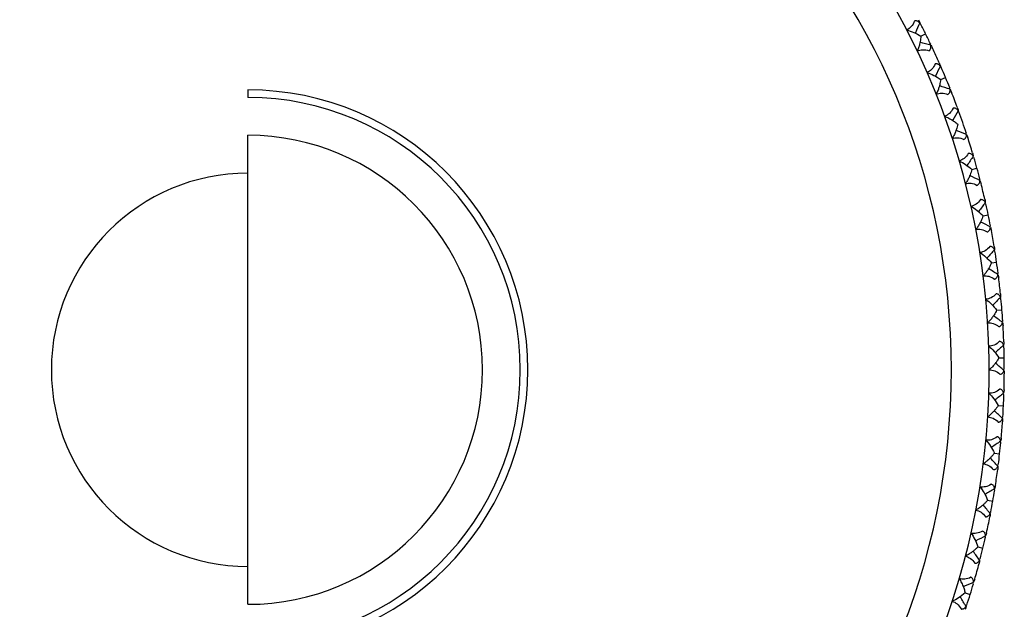
# Paper-space layout '_Back' of a CAD drawing. Units: millimetres. Extents: x -290 to 100, y -337 to 1225.
# Drawn here: x -8 to 25, y 1192 to 1212 of the extents above; entities that cross this region are included whole.
import ezdxf

# ---------------------------------------------------------------- set-up
doc = ezdxf.new("R2010")
doc.units = ezdxf.units.MM

psp = doc.layouts.new('_Back')

# ---------------------------------------------------------------- linework, layer by layer
at = {"color": 7, "linetype": 'Continuous', "lineweight": 25}
for p, q in [((22.233, 1211.432), (22.19, 1211.441)), ((22.243, 1211.025), (22.4, 1211.102)), ((22.561, 1210.77), (22.543, 1210.73)), ((22.913, 1209.999), (22.871, 1210.011)), ((22.898, 1209.592), (23.059, 1209.659)), ((0, 1209.25), (0, 1209)), ((23.199, 1209.317), (23.178, 1209.279)), ((23.501, 1208.526), (23.46, 1208.54)), ((23.743, 1207.827), (23.72, 1207.79)), ((0, 1192.25), (0, 1207.75)), ((23.928, 1206.616), (24.096, 1206.662)), ((24.192, 1206.305), (24.166, 1206.27)), ((24.299, 1205.085), (24.47, 1205.121)), ((24.543, 1204.758), (24.515, 1204.725)), ((24.69, 1203.924), (24.652, 1203.946)), ((24.573, 1203.534), (24.745, 1203.558)), ((24.795, 1203.192), (24.766, 1203.16)), ((24.889, 1202.35), (24.854, 1202.374)), ((24.747, 1201.968), (24.921, 1201.982)), ((24.948, 1201.613), (24.915, 1201.582)), ((24.948, 1201.613), (24.916, 1201.582)), ((24.988, 1200.767), (24.955, 1200.793)), ((24.822, 1200.395), (24.997, 1200.397)), ((25, 1200.026), (24.966, 1199.998)), ((24.987, 1199.179), (24.954, 1199.208)), ((24.798, 1198.818), (24.972, 1198.81)), ((24.951, 1198.441), (24.916, 1198.415)), ((24.884, 1197.596), (24.853, 1197.627)), ((24.673, 1197.248), (24.846, 1197.228)), ((24.802, 1196.861), (24.765, 1196.838)), ((24.682, 1196.023), (24.653, 1196.056)), ((24.449, 1195.688), (24.62, 1195.658)), ((24.553, 1195.295), (24.515, 1195.274)), ((24.38, 1194.465), (24.353, 1194.5)), ((24.126, 1194.147), (24.295, 1194.105)), ((23.98, 1192.93), (23.955, 1192.967)), ((23.707, 1192.628), (23.872, 1192.576)), ((23.76, 1192.224), (23.719, 1192.208))]:
    psp.add_line(p, q, dxfattribs=at)
for centre, radius, start, end in [((0, 1200), 24.5, 89.64, 269.0862), ((0, 1200), 24.5, 269.64, 89.0925), ((0, 1200), 23.25, 270, 90), ((0, 1200), 23, 90, 270), ((0, 1200), 14.922, 90, 270), ((-0.001, 1199.999), 25.002, 23.9346, 25.1586), ((0, 1200), 9.25, 270, 90), ((-0.002, 1199.999), 25.002, 20.2983, 21.5223), ((0, 1200), 9, 270, 90), ((0, 1200), 7.75, 270, 90), ((-0.002, 1200), 25.002, 16.662, 17.886), ((0, 1200), 6.5, 90, 270), ((-0.002, 1200), 25.002, 13.0257, 14.2497), ((-0.002, 1200), 25.002, 9.3894, 10.6134), ((-0.002, 1200), 25.002, 5.7531, 6.9771), ((-0.002, 1200), 25.002, 2.1168, 3.3408), ((-0.002, 1200), 25.002, 358.4742, 359.7045), ((-0.002, 1200), 25.002, 354.8379, 356.0682), ((-0.002, 1200), 25.002, 351.2016, 352.4319), ((-0.002, 1200), 25.002, 347.5653, 348.7956), ((-0.002, 1200), 25.002, 343.929, 345.1593)]:
    psp.add_arc(centre, radius, start, end, dxfattribs=at)
for points, knots in [([(22.025, 1211.527), (22.003, 1211.453), (21.966, 1211.392), (21.88, 1211.294), (21.83, 1211.256), (21.776, 1211.228)], [0, 0, 0, 0, 0.5, 0.5, 1, 1, 1, 1]), ([(22.203, 1211.467), (22.194, 1211.476), (22.177, 1211.494), (22.148, 1211.514), (22.114, 1211.53), (22.073, 1211.538), (22.041, 1211.531), (22.025, 1211.527)], [0, 0, 0, 0, 0.1894654, 0.3690438, 0.540938, 0.7762571, 1, 1, 1, 1]), ([(22.203, 1211.467), (22.157, 1211.357), (22.109, 1211.243), (22.06, 1211.13), (22.058, 1211.126)], [0, 0, 0, 0, 0.965963, 1, 1, 1, 1]), ([(22.243, 1211.025), (22.241, 1210.995), (22.235, 1210.937), (22.221, 1210.849), (22.2, 1210.75), (22.169, 1210.643), (22.137, 1210.567), (22.122, 1210.53)], [0, 0, 0, 0, 0.181828, 0.358572, 0.531358, 0.774154, 1, 1, 1, 1]), ([(22.571, 1210.725), (22.456, 1210.754), (22.335, 1210.785), (22.215, 1210.815), (22.21, 1210.816)], [0, 0, 0, 0, 0.960578, 1, 1, 1, 1]), ([(22.122, 1210.53), (22.177, 1210.556), (22.237, 1210.573), (22.368, 1210.582), (22.439, 1210.574), (22.511, 1210.547)], [0, 0, 0, 0, 0.5, 0.5, 1, 1, 1, 1]), ([(22.511, 1210.547), (22.52, 1210.553), (22.537, 1210.567), (22.555, 1210.592), (22.57, 1210.626), (22.579, 1210.67), (22.574, 1210.706), (22.571, 1210.725)], [0, 0, 0, 0, 0.149152, 0.302079, 0.461766, 0.721138, 1, 1, 1, 1]), ([(22.712, 1210.107), (22.685, 1210.035), (22.645, 1209.976), (22.552, 1209.883), (22.5, 1209.848), (22.444, 1209.824)], [0, 0, 0, 0, 0.5, 0.5, 1, 1, 1, 1]), ([(22.886, 1210.036), (22.877, 1210.046), (22.861, 1210.065), (22.834, 1210.087), (22.8, 1210.104), (22.76, 1210.114), (22.728, 1210.11), (22.712, 1210.107)], [0, 0, 0, 0, 0.189465, 0.369044, 0.540938, 0.776257, 1, 1, 1, 1]), ([(22.886, 1210.036), (22.832, 1209.929), (22.778, 1209.819), (22.721, 1209.709), (22.719, 1209.705)], [0, 0, 0, 0, 0.965963, 1, 1, 1, 1]), ([(22.898, 1209.592), (22.893, 1209.562), (22.884, 1209.505), (22.865, 1209.418), (22.837, 1209.321), (22.8, 1209.215), (22.763, 1209.141), (22.745, 1209.106)], [0, 0, 0, 0, 0.181828, 0.358572, 0.531358, 0.774154, 1, 1, 1, 1]), ([(22.745, 1209.106), (22.802, 1209.128), (22.863, 1209.141), (22.994, 1209.142), (23.064, 1209.129), (23.135, 1209.098)], [0, 0, 0, 0, 0.5, 0.5, 1, 1, 1, 1]), ([(23.206, 1209.271), (23.092, 1209.309), (22.974, 1209.347), (22.856, 1209.384), (22.851, 1209.386)], [0, 0, 0, 0, 0.960578, 1, 1, 1, 1]), ([(23.135, 1209.098), (23.144, 1209.104), (23.161, 1209.117), (23.181, 1209.14), (23.199, 1209.173), (23.21, 1209.217), (23.207, 1209.253), (23.206, 1209.271)], [0, 0, 0, 0, 0.149152, 0.302079, 0.461766, 0.721138, 1, 1, 1, 1]), ([(23.307, 1208.646), (23.276, 1208.576), (23.232, 1208.52), (23.134, 1208.433), (23.08, 1208.402), (23.022, 1208.381)], [0, 0, 0, 0, 0.5, 0.5, 1, 1, 1, 1]), ([(23.476, 1208.564), (23.416, 1208.461), (23.354, 1208.353), (23.291, 1208.247), (23.288, 1208.242)], [0, 0, 0, 0, 0.959848, 1, 1, 1, 1]), ([(23.476, 1208.564), (23.468, 1208.574), (23.454, 1208.595), (23.427, 1208.618), (23.395, 1208.638), (23.356, 1208.65), (23.323, 1208.648), (23.307, 1208.646)], [0, 0, 0, 0, 0.189465, 0.369044, 0.540938, 0.776257, 1, 1, 1, 1]), ([(23.022, 1208.381), (23.046, 1208.371), (23.096, 1208.352), (23.168, 1208.317), (23.256, 1208.268), (23.357, 1208.204), (23.425, 1208.148), (23.46, 1208.12)], [0, 0, 0, 0, 0.146469, 0.299732, 0.461228, 0.725544, 1, 1, 1, 1]), ([(23.46, 1208.12), (23.454, 1208.091), (23.441, 1208.034), (23.416, 1207.949), (23.382, 1207.854), (23.338, 1207.751), (23.297, 1207.679), (23.277, 1207.645)], [0, 0, 0, 0, 0.181828, 0.358572, 0.531358, 0.774154, 1, 1, 1, 1]), ([(23.747, 1207.781), (23.636, 1207.825), (23.521, 1207.871), (23.405, 1207.916), (23.401, 1207.918)], [0, 0, 0, 0, 0.960578, 1, 1, 1, 1]), ([(23.277, 1207.645), (23.335, 1207.664), (23.397, 1207.673), (23.528, 1207.665), (23.597, 1207.648), (23.665, 1207.612)], [0, 0, 0, 0, 0.5, 0.5, 1, 1, 1, 1]), ([(23.665, 1207.612), (23.674, 1207.618), (23.693, 1207.629), (23.714, 1207.652), (23.734, 1207.683), (23.748, 1207.726), (23.747, 1207.762), (23.747, 1207.781)], [0, 0, 0, 0, 0.14908, 0.301853, 0.461297, 0.720776, 1, 1, 1, 1]), ([(23.809, 1207.151), (23.773, 1207.082), (23.725, 1207.029), (23.622, 1206.949), (23.566, 1206.921), (23.507, 1206.904)], [0, 0, 0, 0, 0.5, 0.5, 1, 1, 1, 1]), ([(23.972, 1207.058), (23.965, 1207.069), (23.951, 1207.09), (23.927, 1207.115), (23.896, 1207.136), (23.858, 1207.152), (23.825, 1207.151), (23.809, 1207.151)], [0, 0, 0, 0, 0.189465, 0.369044, 0.540938, 0.776257, 1, 1, 1, 1]), ([(23.972, 1207.058), (23.906, 1206.959), (23.837, 1206.856), (23.768, 1206.754), (23.765, 1206.751)], [0, 0, 0, 0, 0.965963, 1, 1, 1, 1]), ([(23.928, 1206.616), (23.92, 1206.587), (23.903, 1206.531), (23.873, 1206.448), (23.833, 1206.355), (23.783, 1206.255), (23.737, 1206.186), (23.715, 1206.153)], [0, 0, 0, 0, 0.181828, 0.358572, 0.531358, 0.774154, 1, 1, 1, 1]), ([(24.193, 1206.259), (24.085, 1206.31), (23.973, 1206.364), (23.86, 1206.416), (23.856, 1206.418)], [0, 0, 0, 0, 0.960578, 1, 1, 1, 1]), ([(24.1, 1206.096), (24.11, 1206.101), (24.129, 1206.111), (24.152, 1206.132), (24.173, 1206.162), (24.19, 1206.204), (24.192, 1206.24), (24.193, 1206.259)], [0, 0, 0, 0, 0.149152, 0.302079, 0.461766, 0.721138, 1, 1, 1, 1]), ([(23.715, 1206.153), (23.774, 1206.168), (23.836, 1206.173), (23.966, 1206.157), (24.034, 1206.136), (24.1, 1206.096)], [0, 0, 0, 0, 0.5, 0.5, 1, 1, 1, 1]), ([(24.214, 1205.626), (24.174, 1205.56), (24.123, 1205.51), (24.015, 1205.437), (23.957, 1205.412), (23.898, 1205.399)], [0, 0, 0, 0, 0.5, 0.5, 1, 1, 1, 1]), ([(24.371, 1205.523), (24.299, 1205.429), (24.224, 1205.33), (24.148, 1205.233), (24.146, 1205.23)], [0, 0, 0, 0, 0.965963, 1, 1, 1, 1]), ([(24.371, 1205.523), (24.365, 1205.535), (24.353, 1205.556), (24.33, 1205.583), (24.3, 1205.606), (24.263, 1205.624), (24.23, 1205.626), (24.214, 1205.626)], [0, 0, 0, 0, 0.189465, 0.369044, 0.540938, 0.776257, 1, 1, 1, 1]), ([(24.299, 1205.085), (24.289, 1205.057), (24.27, 1205.002), (24.234, 1204.921), (24.188, 1204.831), (24.132, 1204.734), (24.081, 1204.668), (24.057, 1204.637)], [0, 0, 0, 0, 0.181828, 0.358572, 0.531358, 0.774154, 1, 1, 1, 1]), ([(24.541, 1204.712), (24.437, 1204.77), (24.328, 1204.83), (24.219, 1204.889), (24.215, 1204.892)], [0, 0, 0, 0, 0.960578, 1, 1, 1, 1]), ([(24.057, 1204.637), (24.117, 1204.648), (24.18, 1204.649), (24.309, 1204.625), (24.375, 1204.599), (24.438, 1204.555)], [0, 0, 0, 0, 0.5, 0.5, 1, 1, 1, 1]), ([(24.438, 1204.555), (24.448, 1204.559), (24.468, 1204.569), (24.492, 1204.588), (24.515, 1204.617), (24.535, 1204.658), (24.539, 1204.694), (24.541, 1204.712)], [0, 0, 0, 0, 0.149152, 0.302079, 0.461766, 0.721138, 1, 1, 1, 1]), ([(24.522, 1204.079), (24.478, 1204.016), (24.424, 1203.969), (24.312, 1203.902), (24.253, 1203.882), (24.192, 1203.872)], [0, 0, 0, 0, 0.5, 0.5, 1, 1, 1, 1]), ([(24.673, 1203.967), (24.594, 1203.877), (24.513, 1203.783), (24.431, 1203.691), (24.429, 1203.688)], [0, 0, 0, 0, 0.965963, 1, 1, 1, 1]), ([(24.673, 1203.967), (24.667, 1203.978), (24.656, 1204.001), (24.635, 1204.029), (24.607, 1204.054), (24.571, 1204.074), (24.538, 1204.078), (24.522, 1204.079)], [0, 0, 0, 0, 0.189465, 0.369043, 0.540937, 0.776257, 1, 1, 1, 1]), ([(24.573, 1203.534), (24.561, 1203.506), (24.538, 1203.453), (24.497, 1203.374), (24.446, 1203.287), (24.383, 1203.194), (24.329, 1203.132), (24.303, 1203.101)], [0, 0, 0, 0, 0.181828, 0.358572, 0.531358, 0.774154, 1, 1, 1, 1]), ([(24.79, 1203.146), (24.69, 1203.211), (24.586, 1203.278), (24.48, 1203.344), (24.476, 1203.346)], [0, 0, 0, 0, 0.9605783, 1, 1, 1, 1]), ([(24.303, 1203.101), (24.364, 1203.109), (24.426, 1203.106), (24.553, 1203.074), (24.618, 1203.044), (24.678, 1202.996)], [0, 0, 0, 0, 0.5, 0.5, 1, 1, 1, 1]), ([(24.678, 1202.996), (24.688, 1203), (24.709, 1203.007), (24.734, 1203.026), (24.759, 1203.053), (24.781, 1203.092), (24.787, 1203.128), (24.79, 1203.146)], [0, 0, 0, 0, 0.149152, 0.302079, 0.461766, 0.721138, 1, 1, 1, 1]), ([(24.732, 1202.516), (24.684, 1202.455), (24.627, 1202.412), (24.51, 1202.353), (24.45, 1202.336), (24.389, 1202.33)], [0, 0, 0, 0, 0.5, 0.5, 1, 1, 1, 1]), ([(24.874, 1202.394), (24.791, 1202.309), (24.704, 1202.221), (24.616, 1202.134), (24.613, 1202.131)], [0, 0, 0, 0, 0.9659632, 1, 1, 1, 1]), ([(24.874, 1202.394), (24.87, 1202.406), (24.86, 1202.429), (24.841, 1202.458), (24.815, 1202.485), (24.78, 1202.508), (24.747, 1202.513), (24.732, 1202.516)], [0, 0, 0, 0, 0.189465, 0.369043, 0.540937, 0.776257, 1, 1, 1, 1]), ([(24.747, 1201.968), (24.734, 1201.942), (24.707, 1201.89), (24.662, 1201.813), (24.605, 1201.73), (24.537, 1201.641), (24.479, 1201.582), (24.451, 1201.554)], [0, 0, 0, 0, 0.181828, 0.358572, 0.531358, 0.774154, 1, 1, 1, 1]), ([(24.94, 1201.568), (24.844, 1201.638), (24.744, 1201.712), (24.643, 1201.784), (24.639, 1201.787)], [0, 0, 0, 0, 0.960578, 1, 1, 1, 1]), ([(24.451, 1201.554), (24.512, 1201.558), (24.574, 1201.551), (24.699, 1201.51), (24.761, 1201.477), (24.818, 1201.425)], [0, 0, 0, 0, 0.5, 0.5, 1, 1, 1, 1]), ([(24.818, 1201.425), (24.829, 1201.428), (24.85, 1201.434), (24.876, 1201.451), (24.903, 1201.476), (24.927, 1201.514), (24.936, 1201.549), (24.94, 1201.568)], [0, 0, 0, 0, 0.149152, 0.302079, 0.461766, 0.721138, 1, 1, 1, 1]), ([(24.841, 1200.942), (24.79, 1200.885), (24.73, 1200.846), (24.61, 1200.793), (24.549, 1200.781), (24.488, 1200.779)], [0, 0, 0, 0, 0.5, 0.5, 1, 1, 1, 1]), ([(24.976, 1200.811), (24.887, 1200.732), (24.795, 1200.65), (24.702, 1200.569), (24.699, 1200.566)], [0, 0, 0, 0, 0.965963, 1, 1, 1, 1]), ([(24.976, 1200.811), (24.972, 1200.824), (24.964, 1200.847), (24.947, 1200.878), (24.922, 1200.906), (24.889, 1200.931), (24.857, 1200.938), (24.841, 1200.942)], [0, 0, 0, 0, 0.189465, 0.369043, 0.540937, 0.776257, 1, 1, 1, 1]), ([(24.822, 1200.395), (24.807, 1200.369), (24.778, 1200.319), (24.727, 1200.246), (24.665, 1200.166), (24.591, 1200.082), (24.53, 1200.027), (24.5, 1200)], [0, 0, 0, 0, 0.181828, 0.358572, 0.531358, 0.774154, 1, 1, 1, 1]), ([(24.5, 1200), (24.561, 1200), (24.623, 1199.989), (24.745, 1199.941), (24.805, 1199.903), (24.859, 1199.848)], [0, 0, 0, 0, 0.5, 0.5, 1, 1, 1, 1]), ([(24.989, 1199.983), (24.898, 1200.059), (24.803, 1200.139), (24.707, 1200.218), (24.703, 1200.221)], [0, 0, 0, 0, 0.960578, 1, 1, 1, 1]), ([(24.859, 1199.848), (24.869, 1199.85), (24.891, 1199.855), (24.918, 1199.87), (24.946, 1199.894), (24.973, 1199.93), (24.984, 1199.965), (24.989, 1199.983)], [0, 0, 0, 0, 0.149152, 0.302079, 0.461766, 0.721138, 1, 1, 1, 1]), ([(24.851, 1199.365), (24.796, 1199.311), (24.734, 1199.275), (24.611, 1199.231), (24.549, 1199.222), (24.488, 1199.224)], [0, 0, 0, 0, 0.5, 0.5, 1, 1, 1, 1]), ([(24.978, 1199.225), (24.974, 1199.237), (24.968, 1199.261), (24.953, 1199.293), (24.93, 1199.324), (24.898, 1199.35), (24.867, 1199.36), (24.851, 1199.365)], [0, 0, 0, 0, 0.189575, 0.369208, 0.541116, 0.776385, 1, 1, 1, 1]), ([(24.978, 1199.225), (24.884, 1199.151), (24.787, 1199.075), (24.689, 1199), (24.686, 1198.997)], [0, 0, 0, 0, 0.9676841, 1, 1, 1, 1]), ([(24.798, 1198.818), (24.781, 1198.793), (24.749, 1198.745), (24.693, 1198.675), (24.626, 1198.599), (24.547, 1198.519), (24.482, 1198.468), (24.451, 1198.443)], [0, 0, 0, 0, 0.1818531, 0.3586227, 0.5314409, 0.7742131, 1, 1, 1, 1]), ([(24.451, 1198.443), (24.512, 1198.44), (24.572, 1198.425), (24.691, 1198.369), (24.749, 1198.328), (24.799, 1198.269)], [0, 0, 0, 0, 0.5, 0.5, 1, 1, 1, 1]), ([(24.938, 1198.396), (24.852, 1198.479), (24.762, 1198.564), (24.671, 1198.648), (24.668, 1198.652)], [0, 0, 0, 0, 0.962255, 1, 1, 1, 1]), ([(24.799, 1198.269), (24.81, 1198.271), (24.831, 1198.274), (24.859, 1198.287), (24.889, 1198.31), (24.918, 1198.345), (24.931, 1198.379), (24.938, 1198.396)], [0, 0, 0, 0, 0.149051, 0.301901, 0.461562, 0.720984, 1, 1, 1, 1]), ([(24.761, 1197.79), (24.702, 1197.74), (24.638, 1197.708), (24.513, 1197.672), (24.45, 1197.667), (24.389, 1197.673)], [0, 0, 0, 0, 0.5, 0.5, 1, 1, 1, 1]), ([(24.878, 1197.642), (24.876, 1197.655), (24.871, 1197.679), (24.857, 1197.712), (24.837, 1197.744), (24.807, 1197.773), (24.776, 1197.784), (24.761, 1197.79)], [0, 0, 0, 0, 0.189575, 0.369208, 0.541116, 0.776385, 1, 1, 1, 1]), ([(24.878, 1197.642), (24.78, 1197.574), (24.678, 1197.505), (24.576, 1197.436), (24.572, 1197.434)], [0, 0, 0, 0, 0.967684, 1, 1, 1, 1]), ([(24.673, 1197.248), (24.655, 1197.224), (24.619, 1197.178), (24.56, 1197.111), (24.488, 1197.04), (24.404, 1196.966), (24.336, 1196.919), (24.303, 1196.896)], [0, 0, 0, 0, 0.181853, 0.358623, 0.531441, 0.774213, 1, 1, 1, 1]), ([(24.786, 1196.818), (24.705, 1196.905), (24.621, 1196.996), (24.536, 1197.086), (24.532, 1197.09)], [0, 0, 0, 0, 0.962255, 1, 1, 1, 1]), ([(24.303, 1196.896), (24.363, 1196.888), (24.423, 1196.869), (24.538, 1196.806), (24.593, 1196.761), (24.639, 1196.699)], [0, 0, 0, 0, 0.5, 0.5, 1, 1, 1, 1]), ([(24.639, 1196.699), (24.65, 1196.701), (24.672, 1196.703), (24.701, 1196.714), (24.732, 1196.734), (24.763, 1196.767), (24.778, 1196.801), (24.786, 1196.818)], [0, 0, 0, 0, 0.149051, 0.301901, 0.461562, 0.720984, 1, 1, 1, 1]), ([(24.571, 1196.224), (24.509, 1196.178), (24.443, 1196.15), (24.315, 1196.122), (24.253, 1196.121), (24.192, 1196.13)], [0, 0, 0, 0, 0.5, 0.5, 1, 1, 1, 1]), ([(24.679, 1196.069), (24.677, 1196.082), (24.674, 1196.107), (24.662, 1196.14), (24.644, 1196.173), (24.616, 1196.204), (24.585, 1196.217), (24.571, 1196.224)], [0, 0, 0, 0, 0.189575, 0.369208, 0.541116, 0.776385, 1, 1, 1, 1]), ([(24.679, 1196.069), (24.576, 1196.008), (24.47, 1195.945), (24.364, 1195.882), (24.36, 1195.88)], [0, 0, 0, 0, 0.967684, 1, 1, 1, 1]), ([(24.449, 1195.688), (24.429, 1195.666), (24.391, 1195.622), (24.327, 1195.56), (24.251, 1195.493), (24.162, 1195.424), (24.091, 1195.381), (24.057, 1195.361)], [0, 0, 0, 0, 0.181853, 0.358623, 0.531441, 0.774213, 1, 1, 1, 1]), ([(24.534, 1195.252), (24.459, 1195.345), (24.381, 1195.441), (24.302, 1195.536), (24.299, 1195.54)], [0, 0, 0, 0, 0.962255, 1, 1, 1, 1]), ([(24.057, 1195.361), (24.117, 1195.349), (24.175, 1195.327), (24.286, 1195.256), (24.338, 1195.208), (24.38, 1195.143)], [0, 0, 0, 0, 0.5, 0.5, 1, 1, 1, 1]), ([(24.38, 1195.143), (24.391, 1195.144), (24.413, 1195.145), (24.443, 1195.154), (24.475, 1195.172), (24.508, 1195.203), (24.526, 1195.236), (24.534, 1195.252)], [0, 0, 0, 0, 0.149051, 0.301901, 0.461562, 0.720984, 1, 1, 1, 1]), ([(24.282, 1194.673), (24.217, 1194.631), (24.15, 1194.608), (24.021, 1194.587), (23.958, 1194.59), (23.898, 1194.604)], [0, 0, 0, 0, 0.5, 0.5, 1, 1, 1, 1]), ([(24.379, 1194.512), (24.273, 1194.457), (24.164, 1194.401), (24.053, 1194.346), (24.05, 1194.344)], [0, 0, 0, 0, 0.967684, 1, 1, 1, 1]), ([(24.379, 1194.512), (24.379, 1194.525), (24.377, 1194.55), (24.368, 1194.584), (24.351, 1194.618), (24.325, 1194.65), (24.296, 1194.666), (24.282, 1194.673)], [0, 0, 0, 0, 0.189575, 0.369208, 0.541116, 0.776385, 1, 1, 1, 1]), ([(24.126, 1194.146), (24.105, 1194.125), (24.064, 1194.084), (23.996, 1194.026), (23.916, 1193.964), (23.824, 1193.901), (23.75, 1193.863), (23.714, 1193.844)], [0, 0, 0, 0, 0.181853, 0.358623, 0.531441, 0.774213, 1, 1, 1, 1]), ([(23.714, 1193.844), (23.773, 1193.829), (23.83, 1193.803), (23.936, 1193.726), (23.985, 1193.674), (24.023, 1193.607)], [0, 0, 0, 0, 0.5, 0.5, 1, 1, 1, 1]), ([(24.184, 1193.706), (24.115, 1193.803), (24.043, 1193.904), (23.969, 1194.004), (23.967, 1194.008)], [0, 0, 0, 0, 0.962255, 1, 1, 1, 1]), ([(24.023, 1193.607), (24.034, 1193.607), (24.056, 1193.606), (24.086, 1193.614), (24.12, 1193.63), (24.155, 1193.659), (24.174, 1193.69), (24.184, 1193.706)], [0, 0, 0, 0, 0.149051, 0.301901, 0.461562, 0.720984, 1, 1, 1, 1]), ([(23.895, 1193.144), (23.828, 1193.106), (23.759, 1193.087), (23.629, 1193.075), (23.567, 1193.082), (23.508, 1193.099)], [0, 0, 0, 0, 0.5, 0.5, 1, 1, 1, 1]), ([(23.508, 1193.099), (23.522, 1193.077), (23.55, 1193.032), (23.588, 1192.961), (23.63, 1192.869), (23.673, 1192.757), (23.695, 1192.672), (23.707, 1192.628)], [0, 0, 0, 0, 0.146328, 0.299223, 0.460126, 0.72469, 1, 1, 1, 1]), ([(23.982, 1192.977), (23.873, 1192.929), (23.759, 1192.879), (23.645, 1192.831), (23.641, 1192.829)], [0, 0, 0, 0, 0.961488, 1, 1, 1, 1]), ([(23.982, 1192.977), (23.982, 1192.989), (23.982, 1193.015), (23.975, 1193.049), (23.961, 1193.084), (23.937, 1193.118), (23.909, 1193.136), (23.895, 1193.144)], [0, 0, 0, 0, 0.189575, 0.369208, 0.541116, 0.776385, 1, 1, 1, 1]), ([(23.276, 1192.353), (23.334, 1192.334), (23.389, 1192.304), (23.49, 1192.22), (23.536, 1192.166), (23.569, 1192.096)], [0, 0, 0, 0, 0.5, 0.5, 1, 1, 1, 1]), ([(23.736, 1192.185), (23.673, 1192.286), (23.607, 1192.392), (23.54, 1192.497), (23.537, 1192.502)], [0, 0, 0, 0, 0.956158, 1, 1, 1, 1]), ([(23.569, 1192.096), (23.58, 1192.095), (23.602, 1192.094), (23.633, 1192.099), (23.667, 1192.113), (23.704, 1192.14), (23.725, 1192.169), (23.736, 1192.185)], [0, 0, 0, 0, 0.1490511, 0.3019014, 0.4615619, 0.7209844, 1, 1, 1, 1])]:
    psp.add_open_spline(points, degree=3, knots=knots, dxfattribs=at)
for points in [[(22.161, 1211.571), (22.177, 1211.541), (22.191, 1211.506), (22.203, 1211.467)], [(22.4, 1211.102), (22.345, 1211.212), (22.289, 1211.322), (22.233, 1211.432)], [(21.776, 1211.228), (21.927, 1211.193), (22.09, 1211.124), (22.243, 1211.025)], [(22.561, 1210.77), (22.508, 1210.881), (22.454, 1210.992), (22.4, 1211.102)], [(22.571, 1210.725), (22.595, 1210.692), (22.614, 1210.659), (22.628, 1210.628)], [(22.85, 1210.142), (22.864, 1210.111), (22.876, 1210.075), (22.886, 1210.036)], [(22.444, 1209.824), (22.593, 1209.78), (22.751, 1209.701), (22.898, 1209.592)], [(23.059, 1209.659), (23.011, 1209.773), (22.963, 1209.886), (22.913, 1209.999)], [(23.199, 1209.317), (23.153, 1209.432), (23.106, 1209.545), (23.059, 1209.659)], [(23.206, 1209.271), (23.227, 1209.237), (23.244, 1209.204), (23.257, 1209.172)], [(23.447, 1208.673), (23.459, 1208.64), (23.469, 1208.604), (23.476, 1208.564)], [(23.625, 1208.177), (23.585, 1208.294), (23.543, 1208.41), (23.501, 1208.526)], [(23.743, 1207.827), (23.705, 1207.944), (23.665, 1208.061), (23.625, 1208.177)], [(23.747, 1207.781), (23.766, 1207.745), (23.781, 1207.711), (23.792, 1207.678)], [(23.95, 1207.168), (23.96, 1207.135), (23.967, 1207.098), (23.972, 1207.058)], [(23.507, 1206.904), (23.649, 1206.841), (23.796, 1206.743), (23.928, 1206.616)], [(24.096, 1206.662), (24.063, 1206.781), (24.029, 1206.9), (23.995, 1207.018)], [(24.192, 1206.305), (24.161, 1206.425), (24.129, 1206.544), (24.096, 1206.662)], [(24.193, 1206.259), (24.21, 1206.223), (24.222, 1206.187), (24.231, 1206.154)], [(24.357, 1205.635), (24.365, 1205.601), (24.369, 1205.564), (24.371, 1205.523)], [(23.898, 1205.399), (24.036, 1205.328), (24.176, 1205.22), (24.299, 1205.085)], [(24.47, 1205.121), (24.445, 1205.241), (24.419, 1205.362), (24.392, 1205.482)], [(24.543, 1204.758), (24.52, 1204.879), (24.495, 1205), (24.47, 1205.121)], [(24.541, 1204.712), (24.555, 1204.675), (24.566, 1204.639), (24.572, 1204.605)], [(24.665, 1204.079), (24.671, 1204.045), (24.673, 1204.007), (24.673, 1203.967)], [(24.745, 1203.558), (24.728, 1203.68), (24.709, 1203.802), (24.69, 1203.924)], [(24.192, 1203.872), (24.325, 1203.793), (24.458, 1203.676), (24.573, 1203.534)], [(24.795, 1203.192), (24.78, 1203.314), (24.763, 1203.437), (24.745, 1203.558)], [(24.79, 1203.146), (24.803, 1203.108), (24.811, 1203.071), (24.815, 1203.037)], [(24.389, 1202.33), (24.517, 1202.242), (24.642, 1202.117), (24.747, 1201.968)], [(24.874, 1202.506), (24.878, 1202.472), (24.878, 1202.434), (24.874, 1202.394)], [(24.921, 1201.982), (24.912, 1202.105), (24.901, 1202.227), (24.889, 1202.35)], [(24.948, 1201.613), (24.94, 1201.736), (24.931, 1201.859), (24.921, 1201.982)], [(24.923, 1201.961), (24.922, 1201.968), (24.922, 1201.974), (24.921, 1201.981)], [(24.94, 1201.568), (24.95, 1201.528), (24.955, 1201.491), (24.958, 1201.457)], [(24.488, 1200.779), (24.61, 1200.683), (24.727, 1200.55), (24.822, 1200.395)], [(24.983, 1200.923), (24.984, 1200.889), (24.982, 1200.851), (24.976, 1200.811)], [(24.997, 1200.397), (24.995, 1200.521), (24.992, 1200.644), (24.988, 1200.767)], [(25, 1200.026), (25, 1200.15), (24.999, 1200.274), (24.997, 1200.397)], [(24.989, 1199.983), (24.996, 1199.943), (25, 1199.906), (25, 1199.871)], [(24.488, 1199.224), (24.604, 1199.12), (24.713, 1198.98), (24.798, 1198.818)], [(24.972, 1198.81), (24.978, 1198.933), (24.982, 1199.056), (24.987, 1199.179)], [(24.991, 1199.334), (24.99, 1199.3), (24.986, 1199.264), (24.978, 1199.225)], [(24.951, 1198.441), (24.959, 1198.564), (24.966, 1198.687), (24.972, 1198.81)], [(24.938, 1198.396), (24.942, 1198.357), (24.943, 1198.32), (24.941, 1198.286)], [(24.899, 1197.751), (24.896, 1197.717), (24.889, 1197.68), (24.878, 1197.642)], [(24.389, 1197.673), (24.498, 1197.562), (24.598, 1197.415), (24.673, 1197.248)], [(24.846, 1197.228), (24.86, 1197.351), (24.872, 1197.473), (24.884, 1197.596)], [(24.802, 1196.861), (24.818, 1196.984), (24.832, 1197.106), (24.846, 1197.228)], [(24.786, 1196.818), (24.788, 1196.778), (24.787, 1196.741), (24.782, 1196.707)], [(24.192, 1196.13), (24.294, 1196.013), (24.385, 1195.86), (24.449, 1195.688)], [(24.706, 1196.176), (24.701, 1196.142), (24.691, 1196.107), (24.679, 1196.069)], [(24.62, 1195.658), (24.641, 1195.78), (24.662, 1195.901), (24.682, 1196.023)], [(24.553, 1195.295), (24.576, 1195.416), (24.599, 1195.537), (24.62, 1195.658)], [(24.534, 1195.252), (24.534, 1195.212), (24.53, 1195.176), (24.524, 1195.142)], [(23.898, 1194.604), (23.993, 1194.48), (24.073, 1194.322), (24.126, 1194.146)], [(24.295, 1194.105), (24.324, 1194.225), (24.352, 1194.345), (24.38, 1194.465)], [(24.414, 1194.617), (24.406, 1194.584), (24.395, 1194.548), (24.379, 1194.512)], [(24.205, 1193.747), (24.236, 1193.866), (24.266, 1193.986), (24.295, 1194.105)], [(24.184, 1193.706), (24.181, 1193.666), (24.175, 1193.63), (24.166, 1193.597)], [(23.872, 1192.576), (23.909, 1192.694), (23.945, 1192.812), (23.98, 1192.93)], [(24.023, 1193.079), (24.014, 1193.047), (24, 1193.012), (23.982, 1192.977)], [(23.707, 1192.628), (23.567, 1192.502), (23.415, 1192.409), (23.276, 1192.353)], [(23.76, 1192.224), (23.798, 1192.341), (23.836, 1192.459), (23.872, 1192.576)], [(23.736, 1192.185), (23.73, 1192.145), (23.722, 1192.109), (23.711, 1192.077)]]:
    psp.add_open_spline(points, degree=3, dxfattribs=at)

doc.saveas('drawing.dxf')
